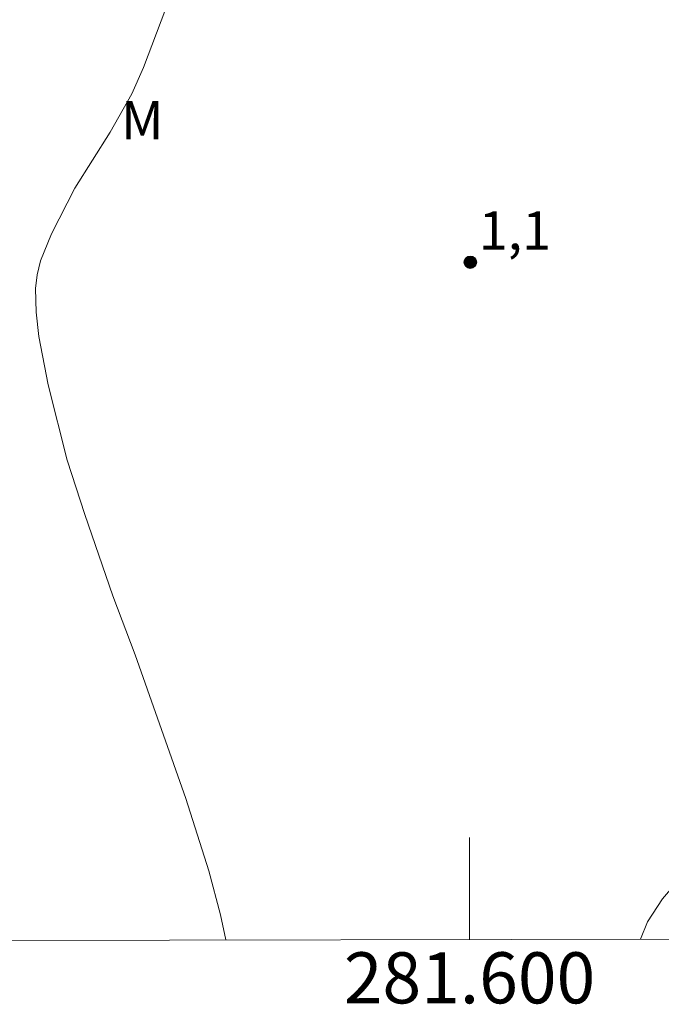
# Model space of a CAD drawing. Units: metres. Extents: x 281213 to 281728, y 1653831 to 1654396.
# Drawn here: x 281582 to 281608, y 1653835 to 1653873 of the extents above; entities that cross this region are included whole.
import ezdxf
from ezdxf.enums import TextEntityAlignment as Align

# ---------------------------------------------------------------- set-up
doc = ezdxf.new("R2010")
doc.units = ezdxf.units.M
doc.header["$MEASUREMENT"] = 0
doc.layers.add('Articulacao', color=7, linetype='Continuous', lineweight=18)
doc.layers.add('Malha_Coordenadas', color=7, linetype='Continuous', lineweight=15)
for name, color, linetype, lineweight, true_color in [('Curvas_Intermediarias', 7, 'Continuous', 9, 0x783c14), ('Pto_Cotado', 7, 'Continuous', 9, 0x783c14), ('Topon_Pto_Cotado', 7, 'Continuous', 9, 0x783c14), ('Topon_Vegetacao', 7, 'Continuous', 9, 0x00ff33), ('Vegetacao', 7, 'Orla8', 9, 0x00ff33)]:
    doc.layers.add(name, color=color, linetype=linetype, lineweight=lineweight, true_color=true_color)
doc.styles.add('Arial', font='arial.ttf', dxfattribs={"height": 1.5})
doc.styles.get("Standard").update_dxf_attribs({"font": 'arial.ttf'})
doc.linetypes.add('Orla8', pattern='A,6,-0.5,["V",Standard,S=1,R=0,X=-0.5,Y=-1],-0.5,6,-0.5,["V",Standard,S=1,R=0,X=-0.5,Y=-1],-0.5', length=14)

# ---------------------------------------------------------------- blocks, each defined once
blk = doc.blocks.new('Cotas')
at = {"layer": 'Pto_Cotado'}
blk.add_hatch(color=256, dxfattribs=at).paths.add_polyline_path([(0, 0.24, 1), (0, -0.24, 1)])
at = {"layer": 'Pto_Cotado', "lineweight": -3}
blk.add_lwpolyline([(0, -0.24, -1), (0, 0.24, -1)], format="xyb", close=True, dxfattribs=at)

msp = doc.modelspace()

# ---------------------------------------------------------------- linework, layer by layer
at = {"layer": 'Articulacao', "flags": 128}
msp.add_lwpolyline([(281228.789, 1654390.74), (281710.103, 1654391.554), (281711.029, 1653837.273), (281229.739, 1653836.459), (281228.789, 1654390.74)], close=True, dxfattribs=at)
at = {"layer": 'Curvas_Intermediarias', "elevation": 1, "flags": 128}
msp.add_lwpolyline([(281588.437, 1653874.407), (281587.242, 1653871.228), (281586.783, 1653870.199), (281585.929, 1653868.696), (281584.542, 1653866.496), (281583.629, 1653864.714), (281583.204, 1653863.653), (281583.07, 1653863.114), (281583.014, 1653862.572), (281583.039, 1653861.641), (281583.14, 1653860.699), (281583.501, 1653858.807), (281584.254, 1653855.858), (281584.935, 1653853.722), (281586.041, 1653850.541), (281586.913, 1653848.228), (281588.888, 1653842.61), (281589.793, 1653839.777), (281590.25, 1653838.053), (281590.458, 1653837.069)], dxfattribs=at)
at = {"layer": 'Malha_Coordenadas', "flags": 128}
msp.add_lwpolyline([(281600, 1653837.086), (281600, 1653841.086)], dxfattribs=at)
at = {"layer": 'Vegetacao', "flags": 128}
msp.add_lwpolyline([(281645.411, 1653860.743), (281645.435, 1653860.769), (281645.871, 1653861.065), (281646.54, 1653861.323), (281647.184, 1653861.62), (281647.515, 1653862.06), (281647.679, 1653862.796), (281647.647, 1653863.631), (281647.578, 1653864.128), (281647.473, 1653864.636), (281647.281, 1653865.22), (281647.028, 1653865.842), (281646.738, 1653866.438), (281646.436, 1653867.009), (281646.153, 1653867.486), (281645.685, 1653868.177), (281644.941, 1653868.496), (281644.412, 1653868.57), (281643.823, 1653868.62), (281643.257, 1653868.719), (281642.482, 1653869.258), (281642.174, 1653870.024), (281642.129, 1653870.809), (281642.061, 1653871.318), (281641.654, 1653871.694), (281641.138, 1653871.781), (281640.524, 1653871.831), (281639.854, 1653871.848), (281639.111, 1653871.815), (281638.295, 1653871.757), (281637.416, 1653871.724), (281636.495, 1653871.773), (281635.506, 1653871.953), (281634.528, 1653872.184), (281633.65, 1653872.415), (281632.925, 1653872.564), (281632.108, 1653872.594), (281631.444, 1653872.493), (281630.708, 1653872.265), (281629.959, 1653871.937), (281629.174, 1653871.534), (281628.419, 1653871.124), (281627.738, 1653870.714), (281627.18, 1653870.305), (281626.812, 1653869.877), (281626.55, 1653868.953), (281626.526, 1653868.35), (281626.35, 1653867.639), (281626.032, 1653866.885), (281625.628, 1653866.168), (281625.193, 1653865.52), (281624.66, 1653864.985), (281623.991, 1653864.487), (281623.286, 1653864.015), (281622.482, 1653863.617), (281621.623, 1653863.314), (281620.701, 1653863.162), (281619.706, 1653863.172), (281618.65, 1653863.258), (281617.526, 1653863.288), (281616.371, 1653863.236), (281615.198, 1653863.089), (281614.099, 1653862.829), (281613.148, 1653862.394), (281612.418, 1653861.771), (281612.118, 1653861.198), (281611.764, 1653860.456), (281611.489, 1653859.733), (281611.3, 1653858.985), (281611.283, 1653858.212), (281611.444, 1653857.446), (281611.728, 1653856.705), (281612.08, 1653855.996), (281612.474, 1653855.305), (281612.868, 1653854.665), (281613.226, 1653854.1), (281613.534, 1653853.535), (281613.732, 1653852.832), (281613.758, 1653851.965), (281613.637, 1653851.035), (281613.541, 1653850.218), (281613.437, 1653849.533), (281613.371, 1653848.999), (281613.403, 1653848.377), (281613.558, 1653847.742), (281613.848, 1653847.108), (281614.242, 1653846.468), (281614.587, 1653845.765), (281614.792, 1653845.005), (281614.83, 1653844.289), (281614.671, 1653843.623), (281614.255, 1653843.006), (281613.568, 1653842.427), (281612.734, 1653841.935), (281611.807, 1653841.513), (281610.862, 1653841.172), (281609.917, 1653840.818), (281609.052, 1653840.257), (281608.255, 1653839.502), (281607.556, 1653838.684), (281606.974, 1653837.784), (281606.694, 1653837.097)], dxfattribs=at)

# ---------------------------------------------------------------- block references
at = {"layer": 'Pto_Cotado'}
msp.add_blockref('Cotas', (281600.032, 1653863.603, 1.05), dxfattribs=at)

# ---------------------------------------------------------------- texts
at = {"layer": 'Malha_Coordenadas', "style": 'Arial'}
msp.add_text('281.600', height=2, dxfattribs=at).set_placement((281600, 1653836.586), align=Align.TOP_CENTER)
at = {"layer": 'Topon_Pto_Cotado', "style": 'Arial'}
msp.add_text('1,1', height=1.5, dxfattribs=at).set_placement((281600.359, 1653864.092, 1.05))
at = {"layer": 'Topon_Vegetacao', "style": 'Arial'}
msp.add_text('M', height=1.5, dxfattribs=at).set_placement((281586.362, 1653868.411))

doc.saveas('drawing.dxf')
